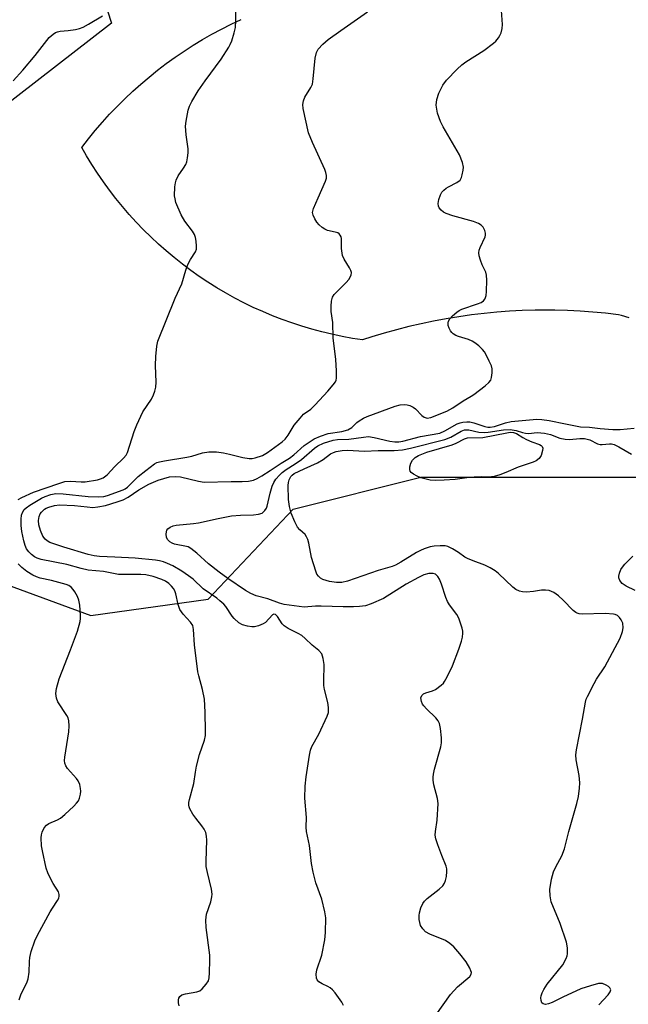
# Model space of a CAD drawing. Units: inches. Extents: x 1303764 to 1309764, y 537448 to 541448.
# Drawn here: x 1304812 to 1304984, y 537738 to 538016 of the extents above; entities that cross this region are included whole.
import ezdxf

# ---------------------------------------------------------------- set-up
doc = ezdxf.new("R2010")
doc.units = ezdxf.units.IN
doc.header["$MEASUREMENT"] = 0
for name, color, linetype in [('NTRL-Open Land', 7, 'Continuous'), ('NTRL-Trees', 3, 'Continuous'), ('Undefined', 1, 'Continuous')]:
    doc.layers.add(name, color=color, linetype=linetype)

msp = doc.modelspace()

# ---------------------------------------------------------------- linework, layer by layer
at = {"layer": 'NTRL-Open Land'}
msp.add_lwpolyline([(1304983.97, 537932.06), (1304981.78, 537932.7), (1304980.9, 537932.92), (1304977.31, 537933.34), (1304973.72, 537933.68), (1304970.12, 537933.93), (1304966.51, 537934.11), (1304962.9, 537934.2), (1304960.97, 537934.22), (1304957.36, 537934.19), (1304953.75, 537934.09), (1304950.15, 537933.9), (1304946.55, 537933.64), (1304942.95, 537933.29), (1304939.37, 537932.86), (1304935.79, 537932.36), (1304932.23, 537931.77), (1304928.68, 537931.11), (1304925.14, 537930.37), (1304921.63, 537929.55), (1304918.13, 537928.65), (1304914.65, 537927.68), (1304911.2, 537926.63), (1304908.6, 537925.78), (1304905.7, 537926.23), (1304902.8, 537926.76), (1304899.92, 537927.37), (1304897.06, 537928.06), (1304894.22, 537928.82), (1304891.4, 537929.66), (1304888.6, 537930.58), (1304885.83, 537931.57), (1304883.09, 537932.64), (1304880.37, 537933.78), (1304877.69, 537934.99), (1304875.05, 537936.28), (1304872.44, 537937.64), (1304869.86, 537939.07), (1304867.33, 537940.56), (1304864.84, 537942.13), (1304862.39, 537943.76), (1304859.99, 537945.46), (1304857.63, 537947.23), (1304855.33, 537949.06), (1304853.07, 537950.95), (1304850.86, 537952.9), (1304848.71, 537954.91), (1304846.62, 537956.97), (1304844.58, 537959.1), (1304842.6, 537961.27), (1304840.68, 537963.5), (1304838.83, 537965.79), (1304837.03, 537968.12), (1304835.3, 537970.5), (1304833.63, 537972.92), (1304832.03, 537975.4), (1304830.5, 537977.91), (1304829.17, 537980.23), (1304831.05, 537982.66), (1304833, 537985.04), (1304835, 537987.36), (1304837.07, 537989.64), (1304839.19, 537991.86), (1304841.38, 537994.02), (1304843.61, 537996.13), (1304845.91, 537998.18), (1304848.25, 538000.16), (1304850.64, 538002.09), (1304853.09, 538003.95), (1304855.58, 538005.75), (1304858.12, 538007.48), (1304860.7, 538009.15), (1304863.32, 538010.74), (1304865.99, 538012.27), (1304868.69, 538013.73), (1304871.43, 538015.12), (1304874.21, 538016.44)], dxfattribs=at)
at = {"layer": 'NTRL-Trees'}
for points in [[(1304831.06, 538035.56), (1304837.55, 538015.42), (1304763.47, 537958.01)], [(1304759.9, 537874.24), (1304831.79, 537847.8), (1304864.94, 537852.45), (1304888.95, 537877.92), (1304925.08, 537886.95), (1304954.72, 537886.95), (1304997.07, 537886.95), (1305043.66, 537848.83), (1305052.13, 537806.48), (1305052.13, 537768.36), (1305052.13, 537734.48), (1305077.54, 537692.13), (1305086.02, 537641.3), (1305080.84, 537617.13), (1305079.29, 537517), (1305078.23, 537448.29), (1304061.95, 537448.39)]]:
    msp.add_lwpolyline(points, dxfattribs=at)
at = {"layer": 'Undefined'}
for points, elevation in [([(1304903.23, 537737.48), (1304902.69, 537738.45), (1304900.79, 537741.02), (1304900.06, 537741.91), (1304899.44, 537742.47), (1304898.73, 537742.87), (1304897.18, 537743.55), (1304896.23, 537744.15), (1304895.71, 537744.72), (1304895.53, 537745.22), (1304895.46, 537746.34), (1304895.61, 537747.51), (1304897.03, 537751.73), (1304897.94, 537756.03), (1304898.12, 537758.09), (1304898.17, 537762.24), (1304897.93, 537763.94), (1304897.1, 537767.54), (1304895.35, 537772.13), (1304894.59, 537775.15), (1304894.11, 537777.67), (1304893.54, 537782.7), (1304892.77, 537786.72), (1304892.64, 537787.88), (1304892.76, 537790.61), (1304892.3, 537796.1), (1304892.36, 537799.54), (1304892.59, 537802.14), (1304893.54, 537808.27), (1304893.87, 537809.7), (1304894.27, 537810.72), (1304896.2, 537814.23), (1304898.59, 537819.28), (1304898.94, 537820.37), (1304898.98, 537821.75), (1304898.78, 537823.16), (1304897.85, 537826.86), (1304897.64, 537828.01), (1304897.59, 537829.19), (1304897.68, 537833.95), (1304897.44, 537835.62), (1304897.02, 537836.93), (1304896.21, 537837.9), (1304894.35, 537839.42), (1304892.39, 537841.3), (1304891.37, 537842.16), (1304890.39, 537842.74), (1304887.55, 537844.11), (1304886.39, 537844.84), (1304885.81, 537845.47), (1304884.57, 537847.5), (1304883.97, 537848.1), (1304883.48, 537848.19), (1304883.11, 537848.02), (1304881.18, 537845.84), (1304880.47, 537845.41), (1304879.16, 537844.91), (1304878.07, 537844.62), (1304877.24, 537844.56), (1304876.08, 537844.76), (1304874.66, 537845.19), (1304873.62, 537845.74), (1304872.28, 537846.92), (1304871.71, 537847.6), (1304869.92, 537850.34), (1304869.34, 537851), (1304868.26, 537851.98), (1304867.37, 537852.69), (1304863.54, 537855.4), (1304860.69, 537858.05), (1304859.38, 537859.07), (1304857.45, 537860.36), (1304854.91, 537861.86), (1304853.38, 537862.56), (1304852.32, 537862.95), (1304851.2, 537863.24), (1304850.05, 537863.42), (1304844.26, 537863.99), (1304838.49, 537864.36), (1304834.16, 537864.53), (1304832.69, 537864.68), (1304831.02, 537865.05), (1304824.08, 537867.1), (1304820.16, 537868.5), (1304819.39, 537868.9), (1304818.81, 537869.38), (1304818.18, 537870.27), (1304817.47, 537871.82), (1304817.03, 537873.49), (1304816.94, 537874.66), (1304817.1, 537875.82), (1304817.44, 537876.61), (1304817.76, 537877.08), (1304818.61, 537877.87), (1304819.09, 537878.15), (1304819.87, 537878.46), (1304821.5, 537878.9), (1304822.89, 537879.09), (1304827.15, 537878.97), (1304830.68, 537878.52), (1304832.35, 537878.41), (1304833.71, 537878.52), (1304835.85, 537878.97), (1304839.2, 537879.93), (1304840.92, 537880.53), (1304842.31, 537881.29), (1304845.36, 537883.4), (1304848.11, 537884.98), (1304850.77, 537886.07), (1304854.01, 537887), (1304855.7, 537887.16), (1304857.12, 537887.08), (1304862.17, 537885.79), (1304863.82, 537885.56), (1304871.47, 537885.7), (1304874.55, 537885.68), (1304876.3, 537885.86), (1304877.73, 537886.14), (1304878.73, 537886.54), (1304880.14, 537887.32), (1304882.49, 537888.81), (1304885.57, 537890.9), (1304887.89, 537892.32), (1304889.12, 537893.25), (1304892.08, 537895.88), (1304894.89, 537897.78), (1304896.68, 537898.59), (1304898.81, 537899.33), (1304902.68, 537899.9), (1304904.39, 537900.35), (1304905.56, 537901.03), (1304906.95, 537902.4), (1304907.61, 537902.92), (1304908.84, 537903.64), (1304909.9, 537904.13), (1304917.83, 537907.06), (1304919.22, 537907.4), (1304920.36, 537907.5), (1304921.15, 537907.42), (1304921.92, 537907.24), (1304922.87, 537906.8), (1304923.51, 537906.25), (1304925.32, 537904.36), (1304925.99, 537903.88), (1304926.85, 537903.68), (1304927.91, 537903.84), (1304932.39, 537905.66), (1304934.08, 537906.56), (1304936.99, 537908.58), (1304939.33, 537909.83), (1304940.06, 537910.3), (1304943.23, 537912.82), (1304944.3, 537913.76), (1304944.8, 537914.41), (1304945.07, 537915.14), (1304945.26, 537916.49), (1304945.23, 537917.57), (1304945, 537918.42), (1304944.42, 537919.8), (1304943.65, 537921.42), (1304943.05, 537922.44), (1304942.49, 537923.09), (1304941.43, 537924.07), (1304940.32, 537924.99), (1304939.61, 537925.46), (1304938.54, 537925.89), (1304935.72, 537926.73), (1304934.92, 537927.08), (1304934.2, 537927.52), (1304933.79, 537927.89), (1304933.45, 537928.33), (1304933.07, 537929.07), (1304932.81, 537929.86), (1304932.78, 537930.62), (1304932.92, 537931.09), (1304933.28, 537931.76), (1304933.97, 537932.58), (1304935.22, 537933.65), (1304935.9, 537934.1), (1304936.67, 537934.46), (1304941.06, 537935.96), (1304942.11, 537936.39), (1304942.78, 537936.86), (1304943.13, 537937.29), (1304943.38, 537937.78), (1304943.53, 537938.31), (1304943.63, 537939.46), (1304943.71, 537942.71), (1304943.64, 537944.15), (1304943.41, 537944.96), (1304942.43, 537947.02), (1304941.92, 537948.31), (1304941.52, 537949.62), (1304941.44, 537950.4), (1304941.58, 537951.18), (1304941.85, 537951.96), (1304943.22, 537954.92), (1304943.36, 537955.45), (1304943.38, 537955.97), (1304943.17, 537956.72), (1304942.66, 537957.67), (1304942.07, 537958.27), (1304941.33, 537958.76), (1304939.98, 537959.29), (1304934.11, 537960.93), (1304932.23, 537961.57), (1304931.49, 537961.95), (1304930.81, 537962.5), (1304930.26, 537963.14), (1304930.03, 537963.62), (1304929.99, 537964.39), (1304930.19, 537965.48), (1304930.59, 537966.83), (1304930.96, 537967.57), (1304931.52, 537968.17), (1304932.19, 537968.69), (1304932.92, 537969.14), (1304935.27, 537970.35), (1304936.13, 537971.03), (1304936.51, 537971.7), (1304936.76, 537972.48), (1304937.05, 537973.84), (1304937.1, 537974.65), (1304936.81, 537976.02), (1304935.98, 537978.12), (1304931.38, 537986.04), (1304930.57, 537987.59), (1304929.77, 537989.93), (1304929.54, 537991.04), (1304929.42, 537992.17), (1304929.58, 537993.79), (1304930.1, 537995.63), (1304931.28, 537997.89), (1304932.3, 537999.26), (1304935.34, 538002.41), (1304936.62, 538003.6), (1304937.81, 538004.44), (1304942.84, 538007.63), (1304945.6, 538009.76), (1304946.25, 538010.35), (1304946.97, 538011.22), (1304947.43, 538011.92), (1304947.76, 538012.64), (1304948.07, 538013.91), (1304948.12, 538015.05), (1304947.64, 538021.63)], 432), ([(1304929.3, 537734.76), (1304933.48, 537740.56), (1304935.43, 537742.72), (1304938.88, 537745.7), (1304939.28, 537746.32), (1304939.34, 537746.78), (1304939.22, 537747.28), (1304938.89, 537748.05), (1304937.85, 537749.84), (1304936.08, 537752.11), (1304934.4, 537754.05), (1304933.27, 537755), (1304932.02, 537755.82), (1304927.64, 537757.65), (1304926.38, 537758.35), (1304925.6, 537759.16), (1304924.99, 537760.11), (1304924.73, 537760.91), (1304924.62, 537761.75), (1304924.58, 537762.89), (1304924.68, 537763.72), (1304925.07, 537765.06), (1304925.63, 537766.32), (1304926.11, 537766.98), (1304926.89, 537767.76), (1304930.27, 537770.35), (1304931.28, 537771.33), (1304931.73, 537772.06), (1304932.05, 537772.85), (1304932.28, 537773.95), (1304932.41, 537775.35), (1304932.37, 537776.15), (1304932.2, 537776.89), (1304930.96, 537779.9), (1304929.85, 537782.95), (1304929.3, 537784.62), (1304929.1, 537785.67), (1304929.17, 537786.73), (1304929.7, 537789.93), (1304930, 537794.66), (1304929.81, 537796.06), (1304928.77, 537799.86), (1304928.54, 537801.24), (1304928.5, 537802.06), (1304928.6, 537802.93), (1304928.92, 537804.37), (1304930.68, 537810.64), (1304930.93, 537811.78), (1304930.93, 537813.22), (1304930.61, 537815.84), (1304930.33, 537817.25), (1304929.99, 537818.01), (1304929.25, 537818.9), (1304926.66, 537821.4), (1304925.86, 537822.29), (1304925.55, 537822.76), (1304925.23, 537823.48), (1304925.07, 537824.47), (1304925.29, 537825.15), (1304925.79, 537825.67), (1304926.51, 537825.96), (1304928.4, 537826.49), (1304929.18, 537826.86), (1304930.84, 537828.07), (1304931.45, 537828.69), (1304931.78, 537829.16), (1304932.47, 537830.43), (1304933.98, 537833.59), (1304935.81, 537838.33), (1304936.59, 537840.59), (1304936.82, 537841.72), (1304936.94, 537842.85), (1304936.93, 537843.41), (1304936.77, 537844.26), (1304935.81, 537847.03), (1304935.26, 537848.05), (1304933.16, 537850.83), (1304932.58, 537851.81), (1304932.15, 537852.86), (1304930.88, 537856.71), (1304930.31, 537858.08), (1304929.89, 537858.8), (1304929.21, 537859.47), (1304928.55, 537859.71), (1304927.27, 537859.69), (1304925.93, 537859.29), (1304924.4, 537858.6), (1304920.89, 537856.7), (1304914.5, 537852.61), (1304911.03, 537851.07), (1304909.38, 537850.58), (1304907.7, 537850.36), (1304905.99, 537850.25), (1304903.06, 537850.27), (1304896.85, 537850.47), (1304895.23, 537850.41), (1304892.04, 537850.15), (1304886.39, 537850.95), (1304885.13, 537851.28), (1304881.8, 537852.51), (1304878.53, 537853.33), (1304876.96, 537854.05), (1304875.45, 537854.91), (1304870.44, 537858.32), (1304868.05, 537860.07), (1304865.06, 537862.45), (1304861.75, 537865.47), (1304860.01, 537866.81), (1304859.29, 537867.2), (1304858.76, 537867.37), (1304855.4, 537867.97), (1304854.7, 537868.24), (1304854.04, 537868.67), (1304853.5, 537869.2), (1304853.15, 537869.86), (1304853.06, 537870.92), (1304853.26, 537871.93), (1304853.55, 537872.34), (1304854.21, 537872.81), (1304855, 537873.15), (1304855.84, 537873.38), (1304860.74, 537873.81), (1304862.15, 537874), (1304867.75, 537875.27), (1304871.52, 537875.99), (1304874.03, 537876.21), (1304877.78, 537876.28), (1304879.17, 537876.46), (1304880.18, 537876.8), (1304880.96, 537877.52), (1304881.42, 537878.21), (1304881.64, 537878.72), (1304882.49, 537882.43), (1304883.05, 537884.38), (1304883.45, 537885.44), (1304884.07, 537886.42), (1304885.05, 537887.53), (1304885.88, 537888.31), (1304886.97, 537889.14), (1304889.54, 537890.72), (1304891.35, 537891.98), (1304895, 537895.11), (1304895.94, 537895.8), (1304897.58, 537896.58), (1304900.31, 537897.45), (1304901.49, 537897.6), (1304904.7, 537897.66), (1304908.83, 537898.3), (1304910.25, 537898.42), (1304911.83, 537898.2), (1304916.27, 537897.1), (1304917.74, 537896.92), (1304918.81, 537896.96), (1304919.93, 537897.17), (1304924.97, 537898.42), (1304930.39, 537899.42), (1304931.8, 537900.02), (1304935.36, 537902.04), (1304936.15, 537902.34), (1304936.95, 537902.51), (1304938.04, 537902.61), (1304938.87, 537902.56), (1304940.02, 537902.28), (1304943.16, 537901.29), (1304944.02, 537901.12), (1304944.7, 537901.1), (1304945.87, 537901.29), (1304948.96, 537902.3), (1304950.64, 537902.71), (1304957.86, 537903.32), (1304959.31, 537903.25), (1304961.33, 537903), (1304965.97, 537902.02), (1304970.24, 537901.22), (1304972.77, 537901.07), (1304975.73, 537900.7), (1304979.31, 537900.45), (1304981.44, 537900.42), (1304985.42, 537900.85)], 434), ([(1304975.37, 537737.69), (1304978.06, 537740.47), (1304978.6, 537741.29), (1304978.75, 537741.9), (1304978.73, 537742.08), (1304978.51, 537742.47), (1304978.15, 537742.81), (1304977.46, 537743.26), (1304976.42, 537743.64), (1304975.31, 537743.64), (1304973.04, 537743.07), (1304970.3, 537742.17), (1304965.25, 537739.86), (1304962.21, 537738.34), (1304961.14, 537737.93), (1304960.31, 537737.78), (1304959.6, 537737.91), (1304959.3, 537738.21), (1304959.08, 537738.88), (1304959.02, 537739.66), (1304959.08, 537740.2), (1304959.34, 537741), (1304959.86, 537742.03), (1304960.81, 537743.47), (1304965.2, 537748.96), (1304966.15, 537750.72), (1304966.45, 537751.51), (1304966.55, 537752.06), (1304966.52, 537753.73), (1304966.25, 537755.41), (1304964.45, 537760.62), (1304961.94, 537766.78), (1304961.62, 537768.51), (1304961.55, 537770.28), (1304961.98, 537773.18), (1304962.57, 537775.27), (1304963.18, 537776.66), (1304964.88, 537779.82), (1304965.67, 537781.83), (1304966.86, 537786.7), (1304969.12, 537794.61), (1304969.59, 537796.62), (1304969.96, 537798.97), (1304970.02, 537800.45), (1304969.78, 537802.5), (1304968.97, 537807.01), (1304968.89, 537808.42), (1304969.09, 537809.84), (1304970.81, 537818.45), (1304971.6, 537823.27), (1304971.82, 537824.09), (1304972.14, 537824.9), (1304974.03, 537828.55), (1304974.77, 537829.82), (1304977.06, 537833.26), (1304981.42, 537841.36), (1304982.09, 537843.25), (1304982.3, 537844.36), (1304982.14, 537845.65), (1304981.72, 537846.61), (1304981.25, 537847.25), (1304980.69, 537847.78), (1304980.02, 537848.11), (1304979.49, 537848.23), (1304977.22, 537848.33), (1304970.68, 537848.22), (1304969.81, 537848.3), (1304969.3, 537848.44), (1304968.85, 537848.66), (1304968.17, 537849.19), (1304965.3, 537852.17), (1304964, 537853.36), (1304962.65, 537854.31), (1304961.38, 537854.84), (1304960.28, 537855), (1304959.15, 537854.99), (1304956.95, 537854.6), (1304954.91, 537854.44), (1304953.76, 537854.47), (1304952.94, 537854.66), (1304951.95, 537855.2), (1304951.04, 537855.86), (1304946.99, 537859.73), (1304946.1, 537860.42), (1304944.69, 537861.33), (1304943.17, 537862.09), (1304939.84, 537863.23), (1304938.23, 537863.89), (1304937.5, 537864.31), (1304935.71, 537865.61), (1304933.98, 537866.67), (1304932.69, 537867.3), (1304931.89, 537867.49), (1304930.52, 537867.54), (1304928.85, 537867.45), (1304927.72, 537867.21), (1304926.03, 537866.66), (1304924.97, 537866.23), (1304923.8, 537865.63), (1304919.42, 537862.86), (1304917.92, 537862.07), (1304916.91, 537861.7), (1304913, 537860.54), (1304904.31, 537857.49), (1304902.69, 537857.14), (1304901.23, 537857.1), (1304899.24, 537857.42), (1304897.33, 537857.96), (1304896.67, 537858.37), (1304896.11, 537858.9), (1304895.67, 537859.54), (1304895.33, 537860.32), (1304894.13, 537864.18), (1304893.35, 537868.29), (1304893.06, 537869.32), (1304892.76, 537870.05), (1304892.31, 537870.71), (1304890.8, 537872.05), (1304890.16, 537872.81), (1304889.39, 537874.33), (1304888.42, 537876.73), (1304887.94, 537878.64), (1304887.67, 537880.6), (1304887.55, 537884.6), (1304887.63, 537885.43), (1304887.84, 537886.23), (1304888.31, 537887.16), (1304888.64, 537887.51), (1304889.23, 537887.95), (1304892.05, 537889.34), (1304895.87, 537890.98), (1304897.4, 537891.91), (1304899.48, 537893.51), (1304900.37, 537893.96), (1304901.16, 537894.18), (1304902.81, 537894.47), (1304904.33, 537894.59), (1304909.09, 537894.33), (1304912.97, 537894.51), (1304917.5, 537894.52), (1304919.86, 537894.68), (1304922.1, 537895.11), (1304931.87, 537897.63), (1304933.49, 537898.3), (1304936.45, 537899.98), (1304937.42, 537900.3), (1304938.67, 537900.34), (1304941.45, 537899.7), (1304943, 537899.57), (1304944.13, 537899.66), (1304948.4, 537900.3), (1304950.32, 537900.42), (1304951.97, 537900.16), (1304953.83, 537899.55), (1304954.65, 537899.37), (1304955.46, 537899.35), (1304957.94, 537899.55), (1304959.98, 537899.41), (1304961.68, 537898.99), (1304964.34, 537897.99), (1304965.91, 537897.66), (1304967.06, 537897.65), (1304970.01, 537897.91), (1304971.34, 537897.88), (1304972.83, 537897.47), (1304975.04, 537896.39), (1304975.79, 537896.18), (1304976.29, 537896.17), (1304978.42, 537896.42), (1304978.94, 537896.36), (1304979.69, 537896.16), (1304981.02, 537895.53), (1304984.6, 537893.5)], 436), ([(1304985.63, 537854.86), (1304983.09, 537856.11), (1304981.96, 537856.9), (1304981.32, 537857.73), (1304981.08, 537858.46), (1304981.05, 537858.97), (1304981.21, 537859.76), (1304981.64, 537860.78), (1304982.06, 537861.48), (1304982.76, 537862.36), (1304984.98, 537864.64)], 438)]:
    msp.add_lwpolyline(points, dxfattribs=dict(at, elevation=elevation))
at = {"layer": 'Undefined', "elevation": 438}
msp.add_lwpolyline([(1304944.22, 537886.97), (1304942.22, 537887.02), (1304940.16, 537886.91), (1304938.09, 537886.74), (1304934.72, 537886.31), (1304931.64, 537886.07), (1304929.09, 537886.05), (1304927.67, 537886.14), (1304926.52, 537886.35), (1304925.09, 537886.77), (1304924.01, 537887.24), (1304923, 537887.81), (1304922.34, 537888.3), (1304922.05, 537888.69), (1304921.93, 537889.13), (1304921.96, 537889.88), (1304922.22, 537890.9), (1304922.71, 537891.74), (1304923.49, 537892.51), (1304924.41, 537893.11), (1304926.72, 537893.98), (1304933.95, 537896.07), (1304935.02, 537896.54), (1304937.37, 537897.81), (1304938.23, 537898.09), (1304942.59, 537898.14), (1304949.33, 537899.53), (1304950.36, 537899.66), (1304951.21, 537899.63), (1304952.06, 537899.35), (1304953.92, 537898.13), (1304954.92, 537897.59), (1304956.48, 537896.91), (1304958.64, 537896.16), (1304959.1, 537895.9), (1304959.4, 537895.58), (1304959.53, 537895.17), (1304959.5, 537894.51), (1304959.1, 537893.12), (1304958.51, 537892.25), (1304957.69, 537891.58), (1304956.85, 537891.19), (1304952.56, 537889.81), (1304949.05, 537888.27), (1304947.43, 537887.65), (1304945.77, 537887.14)], close=True, dxfattribs=at)
at = {"layer": 'Undefined'}
for points in [[(1304811.23, 537880.59, 428), (1304812.2, 537881.21, 428), (1304815.56, 537882.73, 428), (1304822.7, 537885.19, 428), (1304824.41, 537885.68, 428), (1304826.01, 537885.82, 428), (1304829.01, 537885.6, 428), (1304830.14, 537885.61, 428), (1304833.66, 537886.22, 428), (1304834.52, 537886.46, 428), (1304835.27, 537886.79, 428), (1304836.35, 537887.57, 428), (1304838.51, 537889.96, 428), (1304841, 537892.37, 428), (1304841.72, 537893.22, 428), (1304842.13, 537893.97, 428), (1304843.96, 537899.88, 428), (1304844.72, 537901.76, 428), (1304846.46, 537905.42, 428), (1304848.89, 537909.01, 428), (1304849.51, 537910.24, 428), (1304849.88, 537911.28, 428), (1304850.1, 537912.4, 428), (1304850.24, 537913.82, 428), (1304850.07, 537918.54, 428), (1304850.17, 537921.12, 428), (1304850.37, 537923.99, 428), (1304850.67, 537925.4, 428), (1304855.58, 537937.59, 428), (1304857.43, 537941.69, 428), (1304858.61, 537945.55, 428), (1304859.19, 537947.1, 428), (1304859.9, 537948.57, 428), (1304861.34, 537950.71, 428), (1304861.6, 537951.47, 428), (1304861.63, 537952.28, 428), (1304861.49, 537953.68, 428), (1304861.3, 537954.79, 428), (1304861.05, 537955.58, 428), (1304860.45, 537956.57, 428), (1304858.31, 537959.41, 428), (1304857.26, 537961.15, 428), (1304855.82, 537964.64, 428), (1304855.55, 537965.71, 428), (1304855.44, 537966.51, 428), (1304855.54, 537969.07, 428), (1304855.67, 537970.19, 428), (1304855.86, 537971.01, 428), (1304856.46, 537972.22, 428), (1304857.99, 537974.38, 428), (1304858.59, 537975.38, 428), (1304858.88, 537976.17, 428), (1304859.1, 537977.28, 428), (1304859.27, 537978.69, 428), (1304859.28, 537979.83, 428), (1304858.67, 537983.85, 428), (1304858.53, 537986.23, 428), (1304858.66, 537987.68, 428), (1304859.3, 537990.78, 428), (1304859.64, 537991.88, 428), (1304860.26, 537993.22, 428), (1304862.1, 537996.23, 428), (1304864.11, 537999.13, 428), (1304868.62, 538005.21, 428), (1304870.78, 538008.59, 428), (1304871.18, 538009.34, 428), (1304871.6, 538010.44, 428), (1304872.29, 538012.71, 428), (1304872.64, 538014.14, 428), (1304872.79, 538016.16, 428), (1304872.67, 538021.73, 428)], [(1304809.74, 537999.05, 426), (1304812.54, 538002.13, 426), (1304815.97, 538006.22, 426), (1304820, 538011.37, 426), (1304821.07, 538012.32, 426), (1304821.79, 538012.78, 426), (1304822.29, 538013, 426), (1304823.09, 538013.16, 426), (1304825.32, 538013.32, 426), (1304827.39, 538013.63, 426), (1304828.55, 538013.89, 426), (1304829.61, 538014.27, 426), (1304831.12, 538015.08, 426), (1304835.04, 538017.5, 426)], [(1304856.69, 537737.35, 430), (1304856.51, 537738.19, 430), (1304856.53, 537739.03, 430), (1304856.66, 537739.55, 430), (1304856.9, 537739.99, 430), (1304857.44, 537740.45, 430), (1304858.51, 537740.78, 430), (1304861.76, 537741.28, 430), (1304862.53, 537741.62, 430), (1304863.2, 537742.16, 430), (1304864.39, 537743.46, 430), (1304865.01, 537744.42, 430), (1304865.23, 537745.3, 430), (1304865.33, 537746.66, 430), (1304865.44, 537750.25, 430), (1304865.41, 537751.73, 430), (1304864.36, 537759.56, 430), (1304864.27, 537761.58, 430), (1304864.45, 537763.29, 430), (1304865.65, 537766.81, 430), (1304865.96, 537768.16, 430), (1304866.04, 537768.97, 430), (1304865.86, 537770.35, 430), (1304864.69, 537775.1, 430), (1304864.38, 537776.81, 430), (1304864.33, 537778.29, 430), (1304864.51, 537784.22, 430), (1304864.48, 537785.34, 430), (1304864.22, 537786.38, 430), (1304863.76, 537787.36, 430), (1304863.13, 537788.27, 430), (1304861.39, 537790.44, 430), (1304860.59, 537791.64, 430), (1304859.74, 537793.12, 430), (1304859.54, 537793.63, 430), (1304859.44, 537794.15, 430), (1304859.47, 537794.94, 430), (1304859.61, 537795.74, 430), (1304860.87, 537800.29, 430), (1304861.33, 537803.44, 430), (1304861.67, 537805.15, 430), (1304862.51, 537808.52, 430), (1304863.87, 537812.49, 430), (1304864.13, 537813.9, 430), (1304864.21, 537815.04, 430), (1304864.05, 537820.47, 430), (1304863.84, 537824.17, 430), (1304863.3, 537826.91, 430), (1304862.24, 537830.76, 430), (1304862, 537831.89, 430), (1304861.1, 537839.49, 430), (1304860.77, 537843.84, 430), (1304860.54, 537844.94, 430), (1304859.97, 537845.89, 430), (1304857.85, 537848.21, 430), (1304856.92, 537849.54, 430), (1304856.47, 537850.89, 430), (1304855.8, 537853.98, 430), (1304855.51, 537854.76, 430), (1304855.12, 537855.44, 430), (1304854.6, 537856.08, 430), (1304853.76, 537856.87, 430), (1304852.83, 537857.5, 430), (1304851.84, 537858.01, 430), (1304849.33, 537858.86, 430), (1304847.27, 537859.3, 430), (1304845.87, 537859.39, 430), (1304841.86, 537859.37, 430), (1304839.54, 537859.45, 430), (1304835.32, 537860.22, 430), (1304831, 537860.64, 430), (1304829.02, 537861.07, 430), (1304824.93, 537862.22, 430), (1304817.67, 537863.65, 430), (1304816.58, 537864.04, 430), (1304815.81, 537864.44, 430), (1304814.93, 537865.08, 430), (1304814.17, 537865.83, 430), (1304813.58, 537866.64, 430), (1304813.15, 537867.59, 430), (1304812.76, 537868.97, 430), (1304812.25, 537871.58, 430), (1304812.08, 537873.32, 430), (1304812.04, 537875.05, 430), (1304812.18, 537876.18, 430), (1304812.42, 537876.99, 430), (1304812.9, 537877.78, 430), (1304813.44, 537878.31, 430), (1304814.53, 537879.04, 430), (1304817.8, 537880.99, 430), (1304818.84, 537881.48, 430), (1304820.43, 537882.03, 430), (1304821.83, 537882.29, 430), (1304823.9, 537882.28, 430), (1304830.97, 537881.44, 430), (1304833.95, 537881.36, 430), (1304835.38, 537881.51, 430), (1304836.48, 537881.74, 430), (1304840.9, 537883.39, 430), (1304841.44, 537883.67, 430), (1304842.07, 537884.14, 430), (1304845.13, 537887.1, 430), (1304847.26, 537888.84, 430), (1304849.74, 537890.68, 430), (1304850.43, 537891.06, 430), (1304851.14, 537891.32, 430), (1304852.55, 537891.6, 430), (1304858.93, 537892.57, 430), (1304860.33, 537892.92, 430), (1304863.3, 537893.82, 430), (1304865.12, 537894.1, 430), (1304867.28, 537894.08, 430), (1304869.24, 537893.83, 430), (1304870.91, 537893.49, 430), (1304874.77, 537892.48, 430), (1304876.51, 537892.23, 430), (1304877.36, 537892.26, 430), (1304878.17, 537892.41, 430), (1304880.28, 537893.06, 430), (1304881.72, 537893.93, 430), (1304885.82, 537896.96, 430), (1304886.65, 537897.69, 430), (1304887.52, 537898.79, 430), (1304889.22, 537901.63, 430), (1304890.89, 537903.69, 430), (1304891.91, 537904.74, 430), (1304893.92, 537906.21, 430), (1304895.19, 537907.39, 430), (1304898.79, 537911.26, 430), (1304900.26, 537913.03, 430), (1304900.89, 537913.95, 430), (1304901.11, 537914.44, 430), (1304901.23, 537914.98, 430), (1304901.23, 537917.02, 430), (1304901.02, 537920.26, 430), (1304900.28, 537926.34, 430), (1304900.17, 537930.73, 430), (1304899.7, 537933.86, 430), (1304899.7, 537935.33, 430), (1304899.82, 537936.79, 430), (1304900.1, 537937.88, 430), (1304900.57, 537938.59, 430), (1304903.96, 537942, 430), (1304904.72, 537942.91, 430), (1304905.34, 537944.13, 430), (1304905.41, 537944.89, 430), (1304905.26, 537945.41, 430), (1304904.91, 537946.18, 430), (1304903.38, 537948.67, 430), (1304902.94, 537949.71, 430), (1304902.61, 537951.66, 430), (1304902.61, 537954.49, 430), (1304902.5, 537954.98, 430), (1304902.29, 537955.42, 430), (1304901.99, 537955.78, 430), (1304901.6, 537956.06, 430), (1304900.85, 537956.29, 430), (1304898.64, 537956.75, 430), (1304897.88, 537957.1, 430), (1304897.18, 537957.57, 430), (1304896.32, 537958.31, 430), (1304895.67, 537959.06, 430), (1304895.05, 537960.01, 430), (1304894.57, 537961.05, 430), (1304894.46, 537961.85, 430), (1304894.74, 537962.94, 430), (1304895.98, 537965.97, 430), (1304898.1, 537970.74, 430), (1304898.36, 537971.53, 430), (1304898.41, 537972.33, 430), (1304898.2, 537973.15, 430), (1304897.87, 537973.97, 430), (1304894.42, 537981.62, 430), (1304893.32, 537984.38, 430), (1304891.81, 537991.27, 430), (1304891.7, 537992.42, 430), (1304891.84, 537993.46, 430), (1304892.21, 537994.47, 430), (1304893.95, 537997.21, 430), (1304894.39, 537998.18, 430), (1304894.64, 537999.61, 430), (1304895.14, 538005.48, 430), (1304895.55, 538007.06, 430), (1304896.04, 538008.01, 430), (1304897.33, 538009.44, 430), (1304898.81, 538010.75, 430), (1304902.42, 538013.37, 430), (1304909.95, 538018.59, 430)], [(1304811.44, 537739.06, 428), (1304812.01, 537740.72, 428), (1304813.63, 537743.92, 428), (1304814.07, 537745.01, 428), (1304814.35, 537746.89, 428), (1304814.37, 537749.92, 428), (1304814.47, 537751.02, 428), (1304814.92, 537752.71, 428), (1304815.94, 537755.76, 428), (1304816.7, 537757.37, 428), (1304820.25, 537763.98, 428), (1304820.87, 537765.01, 428), (1304822.34, 537767.13, 428), (1304822.66, 537767.86, 428), (1304822.79, 537768.36, 428), (1304822.81, 537768.86, 428), (1304822.57, 537769.58, 428), (1304821.1, 537771.96, 428), (1304820.41, 537773.21, 428), (1304819.55, 537775, 428), (1304819.07, 537776.34, 428), (1304818.06, 537781.19, 428), (1304817.84, 537782.62, 428), (1304817.71, 537784.92, 428), (1304817.78, 537785.72, 428), (1304817.95, 537786.5, 428), (1304818.53, 537787.72, 428), (1304819.2, 537788.53, 428), (1304819.86, 537788.93, 428), (1304822.31, 537789.97, 428), (1304823.19, 537790.49, 428), (1304824.43, 537791.49, 428), (1304826.93, 537793.88, 428), (1304827.73, 537794.7, 428), (1304828.22, 537795.37, 428), (1304828.56, 537796.14, 428), (1304828.83, 537797.23, 428), (1304828.92, 537798.07, 428), (1304828.84, 537798.89, 428), (1304828.6, 537799.98, 428), (1304828.21, 537801, 428), (1304827.71, 537801.71, 428), (1304825.16, 537804.56, 428), (1304824.67, 537805.26, 428), (1304824.35, 537806.01, 428), (1304824.29, 537806.82, 428), (1304824.38, 537807.68, 428), (1304825.57, 537814.93, 428), (1304825.63, 537816.63, 428), (1304825.55, 537818.03, 428), (1304825.33, 537818.81, 428), (1304824.94, 537819.55, 428), (1304822.37, 537823.39, 428), (1304822.01, 537824.42, 428), (1304821.85, 537825.74, 428), (1304822.02, 537827.14, 428), (1304822.78, 537829.92, 428), (1304825.96, 537838.07, 428), (1304827.94, 537843.39, 428), (1304828.69, 537846.14, 428), (1304828.83, 537846.97, 428), (1304828.85, 537847.83, 428), (1304828.64, 537850.74, 428), (1304828.38, 537852.16, 428), (1304827.95, 537853.21, 428), (1304827.26, 537854.47, 428), (1304826.79, 537855.18, 428), (1304826.23, 537855.79, 428), (1304825.53, 537856.25, 428), (1304824.73, 537856.57, 428), (1304820.59, 537857.67, 428), (1304817.46, 537858.37, 428), (1304816.36, 537858.74, 428), (1304815.3, 537859.21, 428), (1304813.63, 537860.28, 428), (1304812.19, 537861.43, 428), (1304811.22, 537862.46, 428)]]:
    msp.add_polyline3d(points, dxfattribs=at)

doc.saveas('drawing.dxf')
